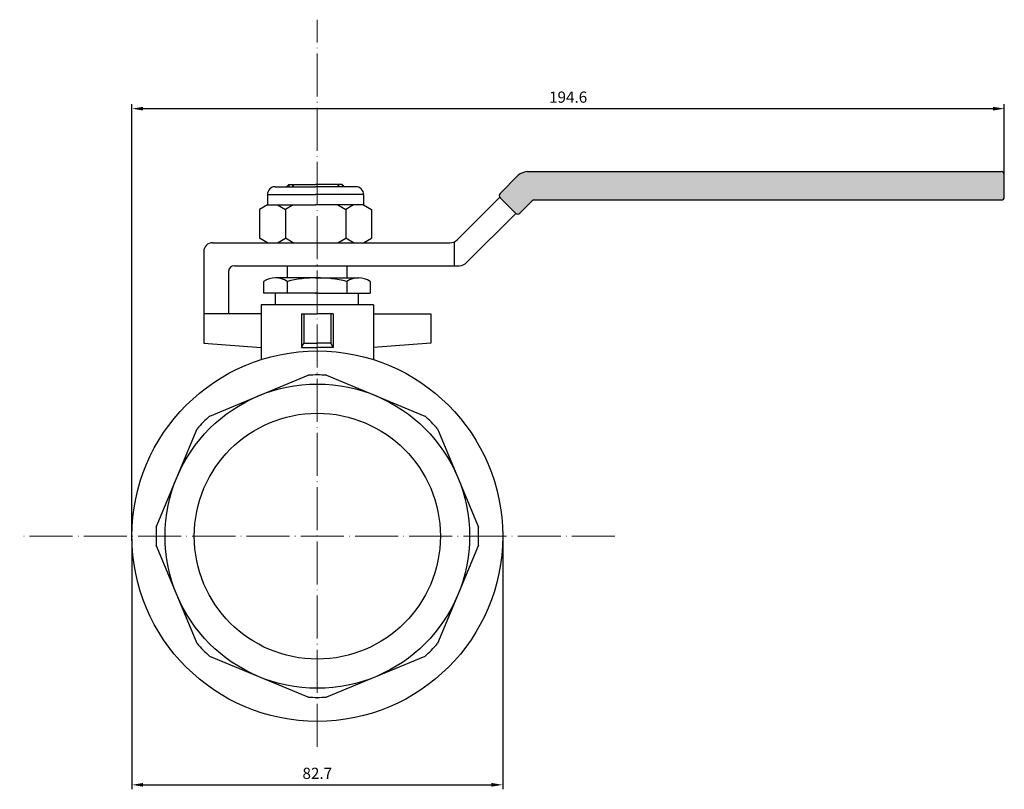
# Model space of a CAD drawing. Units: millimetres. Extents: x -896 to -75, y 324 to 1799.
# Drawn here: x -629 to -410, y 434 to 606 of the extents above; entities that cross this region are included whole.
import ezdxf

# ---------------------------------------------------------------- set-up
doc = ezdxf.new("R2010")
doc.units = ezdxf.units.MM
doc.linetypes.add('ACAD_ISO02W100', pattern=[15, 12, -3])
doc.linetypes.add('ACAD_ISO04W100', pattern=[30, 24, -3, 0, -3])
for name, color, linetype, lineweight in [('Осевая', 1, 'ACAD_ISO04W100', 15), ('Основная толстая', 7, 'Continuous', 30), ('Штриховая', 7, 'ACAD_ISO02W100', 15)]:
    doc.layers.add(name, color=color, linetype=linetype, lineweight=lineweight)
doc.layers.add('Размеры', color=7, linetype='Continuous')
doc.styles.add('VALтекст', font='isocpeur.ttf', dxfattribs={"height": 2.5})
doc.dimstyles.new('VALразмер1', dxfattribs={"dimtxt": 2.5, "dimasz": 2.5, "dimexe": 1, "dimexo": 0.6, "dimgap": 1, "dimtad": 1, "dimdec": 1, "dimdsep": 46, "dimtxsty": 'VALтекст', "dimcen": 2.5, "dimclrt": 256, "dimadec": 0, "dimazin": 0, "dimtfac": 1, "dimtdec": 1, "dimtmove": 0, "dimatfit": 3, "dimfxl": 1, "dimarcsym": 0})

# ---------------------------------------------------------------- blocks, each defined once
blk = doc.blocks.new('*D265')
at = {"layer": 'Defpoints', "color": 0}
for p in [(-409.73, 586.45), (-409.73, 569.23), (-604.36, 491)]:
    blk.add_point(p, dxfattribs=at)
at = {"layer": 'Размеры', "color": 0, "lineweight": -2}
for p, q in [((-604.36, 491.6), (-604.36, 587.45)), ((-409.73, 569.83), (-409.73, 587.45)), ((-601.86, 586.45), (-412.23, 586.45))]:
    blk.add_line(p, q, dxfattribs=at)
at = {"layer": 'Размеры', "color": 0}
for points in [[(-601.86, 586.86), (-601.86, 586.03), (-604.36, 586.45)], [(-412.23, 586.86), (-412.23, 586.03), (-409.73, 586.45)]]:
    blk.add_solid(points, dxfattribs=at)
at = {"layer": 'Размеры', "insert": (-507.04, 588.7), "char_height": 2.5, "attachment_point": 5, "style": 'VALтекст'}
blk.add_mtext('194.6', dxfattribs=at)
blk = doc.blocks.new('*D266')
at = {"layer": 'Defpoints', "color": 0}
for p in [(-604.36, 491), (-521.64, 491), (-521.64, 435.48)]:
    blk.add_point(p, dxfattribs=at)
at = {"layer": 'Размеры', "color": 0, "lineweight": -2}
for p, q in [((-604.36, 490.4), (-604.36, 434.48)), ((-521.64, 490.4), (-521.64, 434.48)), ((-601.86, 435.48), (-524.14, 435.48))]:
    blk.add_line(p, q, dxfattribs=at)
at = {"layer": 'Размеры', "color": 0}
for points in [[(-601.86, 435.9), (-601.86, 435.07), (-604.36, 435.48)], [(-524.14, 435.9), (-524.14, 435.07), (-521.64, 435.48)]]:
    blk.add_solid(points, dxfattribs=at)
at = {"layer": 'Размеры', "insert": (-563, 437.73), "char_height": 2.5, "attachment_point": 5, "style": 'VALтекст'}
blk.add_mtext('82.7', dxfattribs=at)

msp = doc.modelspace()

# ---------------------------------------------------------------- hatches: boundary and pattern name
at = {"layer": 'Штриховая'}
for points in [[(-518.17, 571.59, -0.128327), (-516.21, 572.4), (-509.21, 572.4), (-509.21, 566.06), (-514.67, 566.06, 0.077288), (-515.07, 565.89), (-517.83, 563.13, -0.414214), (-518.82, 563.13), (-522.23, 566.54, -0.414214), (-522.23, 567.53)], [(-509.21, 572.4), (-492.81, 572.4), (-492.81, 566.06), (-509.21, 566.06)], [(-409.73, 571.7, 0.414214), (-410.43, 572.4), (-492.81, 572.4), (-492.81, 566.06), (-410.43, 566.06, 0.414214), (-409.73, 566.76)]]:
    msp.add_hatch(color=1, dxfattribs=at).paths.add_polyline_path(points)

# ---------------------------------------------------------------- linework, layer by layer
at = {"layer": 'Осевая', "ltscale": 0.4}
for p, q in [((-563, 443.94), (-563, 606.31)), ((-496.59, 491), (-629.4, 491))]:
    msp.add_line(p, q, dxfattribs=at)
at = {"layer": 'Основная толстая', "ltscale": 0.5}
for p, q in [((-518.17, 571.59), (-522.23, 567.53)), ((-516.21, 572.4), (-410.43, 572.4)), ((-572.39, 569.03), (-563.4, 569.03)), ((-569.39, 569.48), (-569.84, 569.03)), ((-569.39, 569.48), (-569.39, 569.03)), ((-569.39, 569.48), (-563.4, 569.48)), ((-568.55, 569.48), (-568.29, 569.03)), ((-568.55, 569.48), (-568.55, 569.03)), ((-557.42, 569.48), (-563.4, 569.48)), ((-554.41, 569.03), (-563.4, 569.03)), ((-558.25, 569.48), (-558.51, 569.03)), ((-558.25, 569.48), (-558.25, 569.03)), ((-557.42, 569.48), (-557.42, 569.03)), ((-557.42, 569.48), (-556.97, 569.03)), ((-574.13, 567.29), (-574.13, 564.97)), ((-574.13, 567.29), (-563.4, 567.29)), ((-552.68, 567.29), (-563.4, 567.29)), ((-552.68, 567.29), (-552.68, 564.97)), ((-574.13, 564.97), (-575.87, 563.97)), ((-574.13, 564.97), (-563.4, 564.97)), ((-571.87, 564.97), (-570.13, 563.97)), ((-568.39, 564.97), (-570.13, 563.97)), ((-552.68, 564.97), (-563.4, 564.97)), ((-558.41, 564.97), (-556.67, 563.97)), ((-554.93, 564.97), (-556.67, 563.97)), ((-552.68, 564.97), (-550.94, 563.97)), ((-522.32, 566.64), (-531.79, 557.17)), ((-522.23, 566.54), (-518.82, 563.13)), ((-515.07, 565.89), (-517.83, 563.13)), ((-514.67, 566.06), (-410.43, 566.06)), ((-575.87, 563.97), (-575.87, 557.5)), ((-570.13, 563.97), (-570.13, 557.5)), ((-556.67, 563.97), (-556.67, 557.5)), ((-550.94, 563.97), (-550.94, 557.5)), ((-518.72, 563.04), (-529.68, 552.07)), ((-586.35, 556.49), (-563.4, 556.49)), ((-574.13, 556.49), (-575.87, 557.5)), ((-571.87, 556.49), (-570.13, 557.5)), ((-568.39, 556.49), (-570.13, 557.5)), ((-563.4, 556.49), (-533.43, 556.49)), ((-558.41, 556.49), (-556.67, 557.5)), ((-554.93, 556.49), (-556.67, 557.5)), ((-552.68, 556.49), (-550.94, 557.5)), ((-532.47, 556.49), (-532.47, 551.51)), ((-588.34, 554.5), (-588.34, 535.62)), ((-581.45, 551.39), (-531.32, 551.39)), ((-569.73, 551.39), (-569.73, 548.69)), ((-564.85, 551.39), (-563.4, 551.39)), ((-556.44, 551.39), (-556.44, 548.69)), ((-574.98, 547.86), (-574.98, 545.22)), ((-574.98, 547.86), (-574.98, 545.22)), ((-569.73, 547.86), (-569.73, 545.22)), ((-556.44, 547.86), (-556.44, 545.22)), ((-551.2, 547.86), (-551.2, 545.22)), ((-551.2, 547.86), (-551.2, 545.22)), ((-572.34, 542.62), (-572.34, 545.22)), ((-553.84, 542.62), (-553.84, 545.22)), ((-575.5, 542.62), (-575.5, 530.42)), ((-550.5, 542.62), (-575.5, 542.62)), ((-550.5, 542.62), (-550.5, 530.42)), ((-566.5, 540.62), (-566.5, 533.12)), ((-566.5, 540.62), (-563, 540.62)), ((-566, 540.62), (-566, 534.12)), ((-559.5, 540.62), (-563, 540.62)), ((-560, 540.62), (-560, 534.12)), ((-559.5, 540.62), (-559.5, 533.12)), ((-566.5, 533.12), (-566, 534.12)), ((-566, 534.12), (-563, 534.12)), ((-560, 534.12), (-563, 534.12)), ((-559.5, 533.12), (-560, 534.12)), ((-566.5, 533.12), (-563, 533.12)), ((-559.5, 533.12), (-563, 533.12))]:
    msp.add_line(p, q, dxfattribs=at)
at = {"layer": 'Основная толстая'}
for p, q in [((-409.73, 566.76), (-409.73, 571.7)), ((-582.85, 549.99), (-582.85, 540.62)), ((-562.78, 548.69), (-572.36, 548.69)), ((-569.73, 548.69), (-572.36, 548.69)), ((-563.4, 548.69), (-567.17, 548.69)), ((-563.4, 548.69), (-553.82, 548.69)), ((-556.44, 548.69), (-553.82, 548.69)), ((-562.78, 545.22), (-574.98, 545.22)), ((-563.4, 545.22), (-567.17, 545.22)), ((-563.4, 545.22), (-551.2, 545.22)), ((-575.5, 540.62), (-588.34, 540.62)), ((-588.34, 540.62), (-588.34, 534.12)), ((-550.5, 540.62), (-537.65, 540.62)), ((-537.65, 540.62), (-537.65, 534.12)), ((-588.34, 534.12), (-575.5, 533.12)), ((-537.65, 534.12), (-550.5, 533.12))]:
    msp.add_line(p, q, dxfattribs=at)
at = {"layer": 'Основная толстая', "ltscale": 0.5}
for points in [[(-586.98, 517.83), (-565.02, 526.93)], [(-560.98, 526.93), (-539.02, 517.83)], [(-598.93, 493.02), (-589.83, 514.98)], [(-536.16, 514.98), (-527.07, 493.02)], [(-589.83, 467.02), (-598.93, 488.98)], [(-527.07, 488.98), (-536.16, 467.02)], [(-565.02, 455.07), (-586.98, 464.16)], [(-539.02, 464.16), (-560.98, 455.07)]]:
    msp.add_lwpolyline(points, dxfattribs=at)
for radius in [41.36, 33.97, 27.45]:
    msp.add_circle((-563, 491), radius, dxfattribs=at)
for centre, radius, start, end in [((-515.64, 568.24), 4.2, 97.8636, 127.1142), ((-572.39, 567.29), 1.74, 90, 180), ((-554.41, 567.29), 1.74, 0, 90), ((-521.74, 567.03), 0.7, 135, 225), ((-514.34, 564.7), 1.4, 103.6416, 121.3197), ((-410.43, 566.76), 0.7, 270, 0), ((-518.33, 563.62), 0.7, 225, 315), ((-586.35, 554.5), 2, 90, 180), ((-533.43, 558.81), 2.32, 270, 315), ((-531.32, 553.71), 2.32, 270, 315), ((-563, 491), 35.99, 86.7854, 93.2146), ((-563, 491), 35.99, 131.7854, 138.2146), ((-563, 491), 35.99, 41.7854, 48.2146), ((-563, 491), 35.99, 176.7854, 183.2146), ((-563, 491), 35.99, 356.7854, 3.2146), ((-563, 491), 35.99, 221.7854, 228.2146), ((-563, 491), 35.99, 311.7854, 318.2146), ((-563, 491), 35.99, 266.7854, 273.2146)]:
    msp.add_arc(centre, radius, start, end, dxfattribs=at)
at = {"layer": 'Основная толстая'}
for centre, radius, start, end in [((-410.43, 571.7), 0.7, 0, 90), ((-581.45, 549.99), 1.4, 90, 180), ((-572.36, 544.15), 4.54, 54.7202, 125.2798), ((-563.09, 521.79), 26.9, 75.699, 104.301), ((-553.82, 544.15), 4.54, 54.7202, 125.2798)]:
    msp.add_arc(centre, radius, start, end, dxfattribs=at)

# ---------------------------------------------------------------- dimensions: what is measured, and where the dimension line sits
at = {"layer": 'Размеры'}
for base, p2, picture, middle in [((-409.73, 586.45), (-409.73, 569.23), '*D265', (-507.04, 588.7)), ((-521.64, 435.48), (-521.64, 491), '*D266', (-563, 437.73))]:
    dim = msp.add_linear_dim(base=base, p1=(-604.36, 491), p2=p2, dimstyle='VALразмер1', dxfattribs=at)
    dim.commit()
    dim.dimension.update_dxf_attribs({"geometry": picture, "text_midpoint": middle})

doc.saveas('drawing.dxf')
